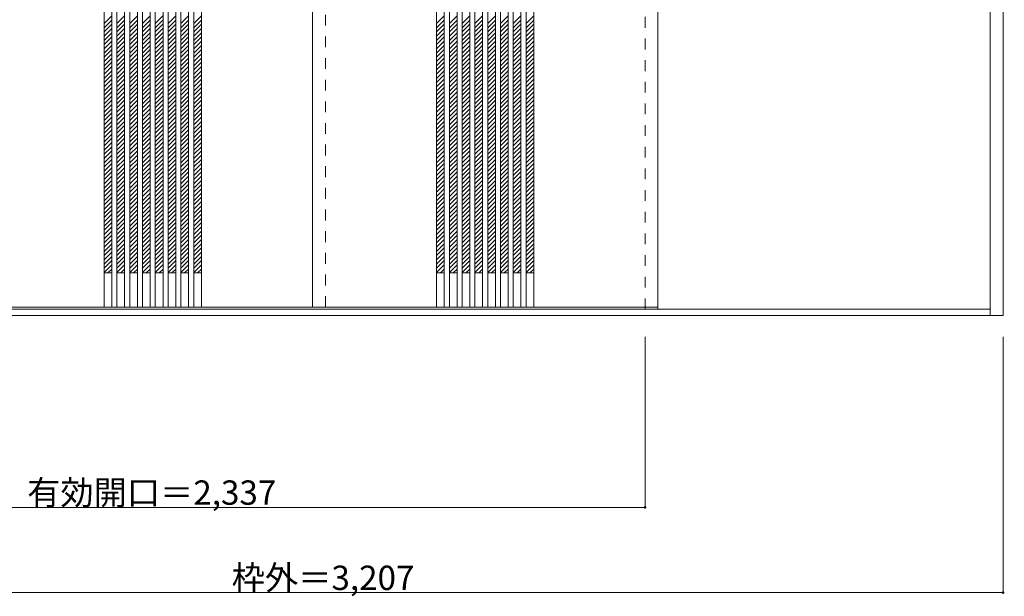
# Model space of a CAD drawing. Units: millimetres. Extents: x -1736 to 2005, y -1669 to 1040.
# Drawn here: x -306 to 2005, y -1669 to -316 of the extents above; entities that cross this region are included whole.
import ezdxf

# ---------------------------------------------------------------- set-up
doc = ezdxf.new("R2010")
doc.units = ezdxf.units.MM
doc.header["$LTSCALE"] = 30
doc.linetypes.add('JWW_DASHED1', pattern=[1.693333, 0.846667, -0.846667])
doc.layers.add('0-0', color=7, linetype='Continuous')
doc.layers.add('寸法', color=7, linetype='Continuous')

msp = doc.modelspace()

# ---------------------------------------------------------------- linework, layer by layer
at = {"layer": '0-0', "color": 92, "linetype": 'Continuous', "lineweight": 13}
for p, q in [((1971.5, -1010.1), (1971.5, 1036.9)), ((2001.5, 1036.9), (2001.5, -1010.1)), ((-107.5, 992.9), (-107.5, -990.1)), ((-89.5, 992.9), (-89.5, -990.1)), ((-77.5, 992.9), (-77.5, -990.1)), ((-59.5, 992.9), (-59.5, -990.1)), ((-47.5, 992.9), (-47.5, -990.1)), ((-29.5, 992.9), (-29.5, -990.1)), ((-17.5, 992.9), (-17.5, -990.1)), ((0.5, 992.9), (0.5, -990.1)), ((12.5, 992.9), (12.5, -990.1)), ((30.5, 992.9), (30.5, -990.1)), ((42.5, 992.9), (42.5, -990.1)), ((60.5, 992.9), (60.5, -990.1)), ((72.5, 992.9), (72.5, -990.1)), ((90.5, 992.9), (90.5, -990.1)), ((102.5, 992.9), (102.5, -990.1)), ((120.5, 992.9), (120.5, -990.1)), ((381.5, 992.9), (381.5, -990.1)), ((672.5, 992.9), (672.5, -990.1)), ((690.5, 992.9), (690.5, -990.1)), ((702.5, 992.9), (702.5, -990.1)), ((720.5, 992.9), (720.5, -990.1)), ((732.5, 992.9), (732.5, -990.1)), ((750.5, 992.9), (750.5, -990.1)), ((762.5, 992.9), (762.5, -990.1)), ((780.5, 992.9), (780.5, -990.1)), ((792.5, 992.9), (792.5, -990.1)), ((810.5, 992.9), (810.5, -990.1)), ((822.5, 992.9), (822.5, -990.1)), ((840.5, 992.9), (840.5, -990.1)), ((852.5, 992.9), (852.5, -990.1)), ((870.5, 992.9), (870.5, -990.1)), ((882.5, 992.9), (882.5, -990.1)), ((900.5, 992.9), (900.5, -990.1)), ((1191.5, 992.9), (1191.5, -990.1)), ((-1175.5, -990.1), (1191.5, -990.1)), ((2001.5, -1010.1), (-1205.5, -1010.1)), ((1971.5, -995.1), (-1175.5, -995.1))]:
    msp.add_line(p, q, dxfattribs=at)
at = {"layer": '0-0', "color": 120, "linetype": 'JWW_DASHED1', "lineweight": 5}
for p, q in [((1161.5, -995.1), (1161.5, 1000.9)), ((1191.5, -995.1), (1191.5, 1000.9)), ((411.5, -990.1), (411.5, 992.9)), ((-107.5, -324.9), (-89.5, -306.9)), ((-107.5, -334.8), (-89.5, -316.8)), ((-77.5, -324.9), (-59.5, -306.9)), ((-77.5, -334.8), (-59.5, -316.8)), ((-47.5, -324.9), (-29.5, -306.9)), ((-47.5, -334.8), (-29.5, -316.8)), ((-17.5, -324.9), (0.5, -306.9)), ((-17.5, -334.8), (0.5, -316.8)), ((12.5, -324.9), (30.5, -306.9)), ((12.5, -334.8), (30.5, -316.8)), ((42.5, -324.9), (60.5, -306.9)), ((42.5, -334.8), (60.5, -316.8)), ((72.5, -324.9), (90.5, -306.9)), ((72.5, -334.8), (90.5, -316.8)), ((102.5, -324.9), (120.5, -306.9)), ((102.5, -334.8), (120.5, -316.8)), ((672.5, -324.9), (690.5, -306.9)), ((672.5, -334.8), (690.5, -316.8)), ((702.5, -324.9), (720.5, -306.9)), ((702.5, -334.8), (720.5, -316.8)), ((732.5, -324.9), (750.5, -306.9)), ((732.5, -334.8), (750.5, -316.8)), ((762.5, -324.9), (780.5, -306.9)), ((762.5, -334.8), (780.5, -316.8)), ((792.5, -324.9), (810.5, -306.9)), ((792.5, -334.8), (810.5, -316.8)), ((822.5, -324.9), (840.5, -306.9)), ((822.5, -334.8), (840.5, -316.8)), ((852.5, -324.9), (870.5, -306.9)), ((852.5, -334.8), (870.5, -316.8)), ((882.5, -324.9), (900.5, -306.9)), ((882.5, -334.8), (900.5, -316.8)), ((-107.5, -344.7), (-89.5, -326.7)), ((-107.5, -354.6), (-89.5, -336.6)), ((-107.5, -364.5), (-89.5, -346.5)), ((-77.5, -344.7), (-59.5, -326.7)), ((-77.5, -354.6), (-59.5, -336.6)), ((-77.5, -364.5), (-59.5, -346.5)), ((-47.5, -344.7), (-29.5, -326.7)), ((-47.5, -354.6), (-29.5, -336.6)), ((-47.5, -364.5), (-29.5, -346.5)), ((-17.5, -344.7), (0.5, -326.7)), ((-17.5, -354.6), (0.5, -336.6)), ((-17.5, -364.5), (0.5, -346.5)), ((12.5, -344.7), (30.5, -326.7)), ((12.5, -354.6), (30.5, -336.6)), ((12.5, -364.5), (30.5, -346.5)), ((42.5, -344.7), (60.5, -326.7)), ((42.5, -354.6), (60.5, -336.6)), ((42.5, -364.5), (60.5, -346.5)), ((72.5, -344.7), (90.5, -326.7)), ((72.5, -354.6), (90.5, -336.6)), ((72.5, -364.5), (90.5, -346.5)), ((102.5, -344.7), (120.5, -326.7)), ((102.5, -354.6), (120.5, -336.6)), ((102.5, -364.5), (120.5, -346.5)), ((672.5, -344.7), (690.5, -326.7)), ((672.5, -354.6), (690.5, -336.6)), ((672.5, -364.5), (690.5, -346.5)), ((702.5, -344.7), (720.5, -326.7)), ((702.5, -354.6), (720.5, -336.6)), ((702.5, -364.5), (720.5, -346.5)), ((732.5, -344.7), (750.5, -326.7)), ((732.5, -354.6), (750.5, -336.6)), ((732.5, -364.5), (750.5, -346.5)), ((762.5, -344.7), (780.5, -326.7)), ((762.5, -354.6), (780.5, -336.6)), ((762.5, -364.5), (780.5, -346.5)), ((792.5, -344.7), (810.5, -326.7)), ((792.5, -354.6), (810.5, -336.6)), ((792.5, -364.5), (810.5, -346.5)), ((822.5, -344.7), (840.5, -326.7)), ((822.5, -354.6), (840.5, -336.6)), ((822.5, -364.5), (840.5, -346.5)), ((852.5, -344.7), (870.5, -326.7)), ((852.5, -354.6), (870.5, -336.6)), ((852.5, -364.5), (870.5, -346.5)), ((882.5, -344.7), (900.5, -326.7)), ((882.5, -354.6), (900.5, -336.6)), ((882.5, -364.5), (900.5, -346.5)), ((-107.5, -374.4), (-89.5, -356.4)), ((-107.5, -384.3), (-89.5, -366.3)), ((-77.5, -374.4), (-59.5, -356.4)), ((-77.5, -384.3), (-59.5, -366.3)), ((-47.5, -374.4), (-29.5, -356.4)), ((-47.5, -384.3), (-29.5, -366.3)), ((-17.5, -374.4), (0.5, -356.4)), ((-17.5, -384.3), (0.5, -366.3)), ((12.5, -374.4), (30.5, -356.4)), ((12.5, -384.3), (30.5, -366.3)), ((42.5, -374.4), (60.5, -356.4)), ((42.5, -384.3), (60.5, -366.3)), ((72.5, -374.4), (90.5, -356.4)), ((72.5, -384.3), (90.5, -366.3)), ((102.5, -374.4), (120.5, -356.4)), ((102.5, -384.3), (120.5, -366.3)), ((672.5, -374.4), (690.5, -356.4)), ((672.5, -384.3), (690.5, -366.3)), ((702.5, -374.4), (720.5, -356.4)), ((702.5, -384.3), (720.5, -366.3)), ((732.5, -374.4), (750.5, -356.4)), ((732.5, -384.3), (750.5, -366.3)), ((762.5, -374.4), (780.5, -356.4)), ((762.5, -384.3), (780.5, -366.3)), ((792.5, -374.4), (810.5, -356.4)), ((792.5, -384.3), (810.5, -366.3)), ((822.5, -374.4), (840.5, -356.4)), ((822.5, -384.3), (840.5, -366.3)), ((852.5, -374.4), (870.5, -356.4)), ((852.5, -384.3), (870.5, -366.3)), ((882.5, -374.4), (900.5, -356.4)), ((882.5, -384.3), (900.5, -366.3)), ((-107.5, -394.2), (-89.5, -376.2)), ((-107.5, -404.1), (-89.5, -386.1)), ((-77.5, -394.2), (-59.5, -376.2)), ((-77.5, -404.1), (-59.5, -386.1)), ((-47.5, -394.2), (-29.5, -376.2)), ((-47.5, -404.1), (-29.5, -386.1)), ((-17.5, -394.2), (0.5, -376.2)), ((-17.5, -404.1), (0.5, -386.1)), ((12.5, -394.2), (30.5, -376.2)), ((12.5, -404.1), (30.5, -386.1)), ((42.5, -394.2), (60.5, -376.2)), ((42.5, -404.1), (60.5, -386.1)), ((72.5, -394.2), (90.5, -376.2)), ((72.5, -404.1), (90.5, -386.1)), ((102.5, -394.2), (120.5, -376.2)), ((102.5, -404.1), (120.5, -386.1)), ((672.5, -394.2), (690.5, -376.2)), ((672.5, -404.1), (690.5, -386.1)), ((702.5, -394.2), (720.5, -376.2)), ((702.5, -404.1), (720.5, -386.1)), ((732.5, -394.2), (750.5, -376.2)), ((732.5, -404.1), (750.5, -386.1)), ((762.5, -394.2), (780.5, -376.2)), ((762.5, -404.1), (780.5, -386.1)), ((792.5, -394.2), (810.5, -376.2)), ((792.5, -404.1), (810.5, -386.1)), ((822.5, -394.2), (840.5, -376.2)), ((822.5, -404.1), (840.5, -386.1)), ((852.5, -394.2), (870.5, -376.2)), ((852.5, -404.1), (870.5, -386.1)), ((882.5, -394.2), (900.5, -376.2)), ((882.5, -404.1), (900.5, -386.1)), ((-107.5, -414), (-89.5, -396)), ((-107.5, -423.9), (-89.5, -405.9)), ((-107.5, -433.8), (-89.5, -415.8)), ((-77.5, -414), (-59.5, -396)), ((-77.5, -423.9), (-59.5, -405.9)), ((-77.5, -433.8), (-59.5, -415.8)), ((-47.5, -414), (-29.5, -396)), ((-47.5, -423.9), (-29.5, -405.9)), ((-47.5, -433.8), (-29.5, -415.8)), ((-17.5, -414), (0.5, -396)), ((-17.5, -423.9), (0.5, -405.9)), ((-17.5, -433.8), (0.5, -415.8)), ((12.5, -414), (30.5, -396)), ((12.5, -423.9), (30.5, -405.9)), ((12.5, -433.8), (30.5, -415.8)), ((42.5, -414), (60.5, -396)), ((42.5, -423.9), (60.5, -405.9)), ((42.5, -433.8), (60.5, -415.8)), ((72.5, -414), (90.5, -396)), ((72.5, -423.9), (90.5, -405.9)), ((72.5, -433.8), (90.5, -415.8)), ((102.5, -414), (120.5, -396)), ((102.5, -423.9), (120.5, -405.9)), ((102.5, -433.8), (120.5, -415.8)), ((672.5, -414), (690.5, -396)), ((672.5, -423.9), (690.5, -405.9)), ((672.5, -433.8), (690.5, -415.8)), ((702.5, -414), (720.5, -396)), ((702.5, -423.9), (720.5, -405.9)), ((702.5, -433.8), (720.5, -415.8)), ((732.5, -414), (750.5, -396)), ((732.5, -423.9), (750.5, -405.9)), ((732.5, -433.8), (750.5, -415.8)), ((762.5, -414), (780.5, -396)), ((762.5, -423.9), (780.5, -405.9)), ((762.5, -433.8), (780.5, -415.8)), ((792.5, -414), (810.5, -396)), ((792.5, -423.9), (810.5, -405.9)), ((792.5, -433.8), (810.5, -415.8)), ((822.5, -414), (840.5, -396)), ((822.5, -423.9), (840.5, -405.9)), ((822.5, -433.8), (840.5, -415.8)), ((852.5, -414), (870.5, -396)), ((852.5, -423.9), (870.5, -405.9)), ((852.5, -433.8), (870.5, -415.8)), ((882.5, -414), (900.5, -396)), ((882.5, -423.9), (900.5, -405.9)), ((882.5, -433.8), (900.5, -415.8)), ((-107.5, -443.7), (-89.5, -425.7)), ((-107.5, -453.6), (-89.5, -435.6)), ((-77.5, -443.7), (-59.5, -425.7)), ((-77.5, -453.6), (-59.5, -435.6)), ((-47.5, -443.7), (-29.5, -425.7)), ((-47.5, -453.6), (-29.5, -435.6)), ((-17.5, -443.7), (0.5, -425.7)), ((-17.5, -453.6), (0.5, -435.6)), ((12.5, -443.7), (30.5, -425.7)), ((12.5, -453.6), (30.5, -435.6)), ((42.5, -443.7), (60.5, -425.7)), ((42.5, -453.6), (60.5, -435.6)), ((72.5, -443.7), (90.5, -425.7)), ((72.5, -453.6), (90.5, -435.6)), ((102.5, -443.7), (120.5, -425.7)), ((102.5, -453.6), (120.5, -435.6)), ((672.5, -443.7), (690.5, -425.7)), ((672.5, -453.6), (690.5, -435.6)), ((702.5, -443.7), (720.5, -425.7)), ((702.5, -453.6), (720.5, -435.6)), ((732.5, -443.7), (750.5, -425.7)), ((732.5, -453.6), (750.5, -435.6)), ((762.5, -443.7), (780.5, -425.7)), ((762.5, -453.6), (780.5, -435.6)), ((792.5, -443.7), (810.5, -425.7)), ((792.5, -453.6), (810.5, -435.6)), ((822.5, -443.7), (840.5, -425.7)), ((822.5, -453.6), (840.5, -435.6)), ((852.5, -443.7), (870.5, -425.7)), ((852.5, -453.6), (870.5, -435.6)), ((882.5, -443.7), (900.5, -425.7)), ((882.5, -453.6), (900.5, -435.6)), ((-107.5, -463.5), (-89.5, -445.5)), ((-107.5, -473.4), (-89.5, -455.4)), ((-77.5, -463.5), (-59.5, -445.5)), ((-77.5, -473.4), (-59.5, -455.4)), ((-47.5, -463.5), (-29.5, -445.5)), ((-47.5, -473.4), (-29.5, -455.4)), ((-17.5, -463.5), (0.5, -445.5)), ((-17.5, -473.4), (0.5, -455.4)), ((12.5, -463.5), (30.5, -445.5)), ((12.5, -473.4), (30.5, -455.4)), ((42.5, -463.5), (60.5, -445.5)), ((42.5, -473.4), (60.5, -455.4)), ((72.5, -463.5), (90.5, -445.5)), ((72.5, -473.4), (90.5, -455.4)), ((102.5, -463.5), (120.5, -445.5)), ((102.5, -473.4), (120.5, -455.4)), ((672.5, -463.5), (690.5, -445.5)), ((672.5, -473.4), (690.5, -455.4)), ((702.5, -463.5), (720.5, -445.5)), ((702.5, -473.4), (720.5, -455.4)), ((732.5, -463.5), (750.5, -445.5)), ((732.5, -473.4), (750.5, -455.4)), ((762.5, -463.5), (780.5, -445.5)), ((762.5, -473.4), (780.5, -455.4)), ((792.5, -463.5), (810.5, -445.5)), ((792.5, -473.4), (810.5, -455.4)), ((822.5, -463.5), (840.5, -445.5)), ((822.5, -473.4), (840.5, -455.4)), ((852.5, -463.5), (870.5, -445.5)), ((852.5, -473.4), (870.5, -455.4)), ((882.5, -463.5), (900.5, -445.5)), ((882.5, -473.4), (900.5, -455.4)), ((-107.5, -483.3), (-89.5, -465.3)), ((-107.5, -493.2), (-89.5, -475.2)), ((-107.5, -503.1), (-89.5, -485.1)), ((-77.5, -483.3), (-59.5, -465.3)), ((-77.5, -493.2), (-59.5, -475.2)), ((-77.5, -503.1), (-59.5, -485.1)), ((-47.5, -483.3), (-29.5, -465.3)), ((-47.5, -493.2), (-29.5, -475.2)), ((-47.5, -503.1), (-29.5, -485.1)), ((-17.5, -483.3), (0.5, -465.3)), ((-17.5, -493.2), (0.5, -475.2)), ((-17.5, -503.1), (0.5, -485.1)), ((12.5, -483.3), (30.5, -465.3)), ((12.5, -493.2), (30.5, -475.2)), ((12.5, -503.1), (30.5, -485.1)), ((42.5, -483.3), (60.5, -465.3)), ((42.5, -493.2), (60.5, -475.2)), ((42.5, -503.1), (60.5, -485.1)), ((72.5, -483.3), (90.5, -465.3)), ((72.5, -493.2), (90.5, -475.2)), ((72.5, -503.1), (90.5, -485.1)), ((102.5, -483.3), (120.5, -465.3)), ((102.5, -493.2), (120.5, -475.2)), ((102.5, -503.1), (120.5, -485.1)), ((672.5, -483.3), (690.5, -465.3)), ((672.5, -493.2), (690.5, -475.2)), ((672.5, -503.1), (690.5, -485.1)), ((702.5, -483.3), (720.5, -465.3)), ((702.5, -493.2), (720.5, -475.2)), ((702.5, -503.1), (720.5, -485.1)), ((732.5, -483.3), (750.5, -465.3)), ((732.5, -493.2), (750.5, -475.2)), ((732.5, -503.1), (750.5, -485.1)), ((762.5, -483.3), (780.5, -465.3)), ((762.5, -493.2), (780.5, -475.2)), ((762.5, -503.1), (780.5, -485.1)), ((792.5, -483.3), (810.5, -465.3)), ((792.5, -493.2), (810.5, -475.2)), ((792.5, -503.1), (810.5, -485.1)), ((822.5, -483.3), (840.5, -465.3)), ((822.5, -493.2), (840.5, -475.2)), ((822.5, -503.1), (840.5, -485.1)), ((852.5, -483.3), (870.5, -465.3)), ((852.5, -493.2), (870.5, -475.2)), ((852.5, -503.1), (870.5, -485.1)), ((882.5, -483.3), (900.5, -465.3)), ((882.5, -493.2), (900.5, -475.2)), ((882.5, -503.1), (900.5, -485.1)), ((-107.5, -513), (-89.5, -495)), ((-107.5, -522.9), (-89.5, -504.9)), ((-77.5, -513), (-59.5, -495)), ((-77.5, -522.9), (-59.5, -504.9)), ((-47.5, -513), (-29.5, -495)), ((-47.5, -522.9), (-29.5, -504.9)), ((-17.5, -513), (0.5, -495)), ((-17.5, -522.9), (0.5, -504.9)), ((12.5, -513), (30.5, -495)), ((12.5, -522.9), (30.5, -504.9)), ((42.5, -513), (60.5, -495)), ((42.5, -522.9), (60.5, -504.9)), ((72.5, -513), (90.5, -495)), ((72.5, -522.9), (90.5, -504.9)), ((102.5, -513), (120.5, -495)), ((102.5, -522.9), (120.5, -504.9)), ((672.5, -513), (690.5, -495)), ((672.5, -522.9), (690.5, -504.9)), ((702.5, -513), (720.5, -495)), ((702.5, -522.9), (720.5, -504.9)), ((732.5, -513), (750.5, -495)), ((732.5, -522.9), (750.5, -504.9)), ((762.5, -513), (780.5, -495)), ((762.5, -522.9), (780.5, -504.9)), ((792.5, -513), (810.5, -495)), ((792.5, -522.9), (810.5, -504.9)), ((822.5, -513), (840.5, -495)), ((822.5, -522.9), (840.5, -504.9)), ((852.5, -513), (870.5, -495)), ((852.5, -522.9), (870.5, -504.9)), ((882.5, -513), (900.5, -495)), ((882.5, -522.9), (900.5, -504.9)), ((-107.5, -532.8), (-89.5, -514.8)), ((-107.5, -542.7), (-89.5, -524.7)), ((-77.5, -532.8), (-59.5, -514.8)), ((-77.5, -542.7), (-59.5, -524.7)), ((-47.5, -532.8), (-29.5, -514.8)), ((-47.5, -542.7), (-29.5, -524.7)), ((-17.5, -532.8), (0.5, -514.8)), ((-17.5, -542.7), (0.5, -524.7)), ((12.5, -532.8), (30.5, -514.8)), ((12.5, -542.7), (30.5, -524.7)), ((42.5, -532.8), (60.5, -514.8)), ((42.5, -542.7), (60.5, -524.7)), ((72.5, -532.8), (90.5, -514.8)), ((72.5, -542.7), (90.5, -524.7)), ((102.5, -532.8), (120.5, -514.8)), ((102.5, -542.7), (120.5, -524.7)), ((672.5, -532.8), (690.5, -514.8)), ((672.5, -542.7), (690.5, -524.7)), ((702.5, -532.8), (720.5, -514.8)), ((702.5, -542.7), (720.5, -524.7)), ((732.5, -532.8), (750.5, -514.8)), ((732.5, -542.7), (750.5, -524.7)), ((762.5, -532.8), (780.5, -514.8)), ((762.5, -542.7), (780.5, -524.7)), ((792.5, -532.8), (810.5, -514.8)), ((792.5, -542.7), (810.5, -524.7)), ((822.5, -532.8), (840.5, -514.8)), ((822.5, -542.7), (840.5, -524.7)), ((852.5, -532.8), (870.5, -514.8)), ((852.5, -542.7), (870.5, -524.7)), ((882.5, -532.8), (900.5, -514.8)), ((882.5, -542.7), (900.5, -524.7)), ((-107.5, -552.6), (-89.5, -534.6)), ((-107.5, -562.5), (-89.5, -544.5)), ((-107.5, -572.4), (-89.5, -554.4)), ((-77.5, -552.6), (-59.5, -534.6)), ((-77.5, -562.5), (-59.5, -544.5)), ((-77.5, -572.4), (-59.5, -554.4)), ((-47.5, -552.6), (-29.5, -534.6)), ((-47.5, -562.5), (-29.5, -544.5)), ((-47.5, -572.4), (-29.5, -554.4)), ((-17.5, -552.6), (0.5, -534.6)), ((-17.5, -562.5), (0.5, -544.5)), ((-17.5, -572.4), (0.5, -554.4)), ((12.5, -552.6), (30.5, -534.6)), ((12.5, -562.5), (30.5, -544.5)), ((12.5, -572.4), (30.5, -554.4)), ((42.5, -552.6), (60.5, -534.6)), ((42.5, -562.5), (60.5, -544.5)), ((42.5, -572.4), (60.5, -554.4)), ((72.5, -552.6), (90.5, -534.6)), ((72.5, -562.5), (90.5, -544.5)), ((72.5, -572.4), (90.5, -554.4)), ((102.5, -552.6), (120.5, -534.6)), ((102.5, -562.5), (120.5, -544.5)), ((102.5, -572.4), (120.5, -554.4)), ((672.5, -552.6), (690.5, -534.6)), ((672.5, -562.5), (690.5, -544.5)), ((672.5, -572.4), (690.5, -554.4)), ((702.5, -552.6), (720.5, -534.6)), ((702.5, -562.5), (720.5, -544.5)), ((702.5, -572.4), (720.5, -554.4)), ((732.5, -552.6), (750.5, -534.6)), ((732.5, -562.5), (750.5, -544.5)), ((732.5, -572.4), (750.5, -554.4)), ((762.5, -552.6), (780.5, -534.6)), ((762.5, -562.5), (780.5, -544.5)), ((762.5, -572.4), (780.5, -554.4)), ((792.5, -552.6), (810.5, -534.6)), ((792.5, -562.5), (810.5, -544.5)), ((792.5, -572.4), (810.5, -554.4)), ((822.5, -552.6), (840.5, -534.6)), ((822.5, -562.5), (840.5, -544.5)), ((822.5, -572.4), (840.5, -554.4)), ((852.5, -552.6), (870.5, -534.6)), ((852.5, -562.5), (870.5, -544.5)), ((852.5, -572.4), (870.5, -554.4)), ((882.5, -552.6), (900.5, -534.6)), ((882.5, -562.5), (900.5, -544.5)), ((882.5, -572.4), (900.5, -554.4)), ((-107.5, -582.3), (-89.5, -564.3)), ((-107.5, -592.2), (-89.5, -574.2)), ((-77.5, -582.3), (-59.5, -564.3)), ((-77.5, -592.2), (-59.5, -574.2)), ((-47.5, -582.3), (-29.5, -564.3)), ((-47.5, -592.2), (-29.5, -574.2)), ((-17.5, -582.3), (0.5, -564.3)), ((-17.5, -592.2), (0.5, -574.2)), ((12.5, -582.3), (30.5, -564.3)), ((12.5, -592.2), (30.5, -574.2)), ((42.5, -582.3), (60.5, -564.3)), ((42.5, -592.2), (60.5, -574.2)), ((72.5, -582.3), (90.5, -564.3)), ((72.5, -592.2), (90.5, -574.2)), ((102.5, -582.3), (120.5, -564.3)), ((102.5, -592.2), (120.5, -574.2)), ((672.5, -582.3), (690.5, -564.3)), ((672.5, -592.2), (690.5, -574.2)), ((702.5, -582.3), (720.5, -564.3)), ((702.5, -592.2), (720.5, -574.2)), ((732.5, -582.3), (750.5, -564.3)), ((732.5, -592.2), (750.5, -574.2)), ((762.5, -582.3), (780.5, -564.3)), ((762.5, -592.2), (780.5, -574.2)), ((792.5, -582.3), (810.5, -564.3)), ((792.5, -592.2), (810.5, -574.2)), ((822.5, -582.3), (840.5, -564.3)), ((822.5, -592.2), (840.5, -574.2)), ((852.5, -582.3), (870.5, -564.3)), ((852.5, -592.2), (870.5, -574.2)), ((882.5, -582.3), (900.5, -564.3)), ((882.5, -592.2), (900.5, -574.2)), ((-107.5, -602.1), (-89.5, -584.1)), ((-107.5, -612), (-89.5, -594)), ((-77.5, -602.1), (-59.5, -584.1)), ((-77.5, -612), (-59.5, -594)), ((-47.5, -602.1), (-29.5, -584.1)), ((-47.5, -612), (-29.5, -594)), ((-17.5, -602.1), (0.5, -584.1)), ((-17.5, -612), (0.5, -594)), ((12.5, -602.1), (30.5, -584.1)), ((12.5, -612), (30.5, -594)), ((42.5, -602.1), (60.5, -584.1)), ((42.5, -612), (60.5, -594)), ((72.5, -602.1), (90.5, -584.1)), ((72.5, -612), (90.5, -594)), ((102.5, -602.1), (120.5, -584.1)), ((102.5, -612), (120.5, -594)), ((672.5, -602.1), (690.5, -584.1)), ((672.5, -612), (690.5, -594)), ((702.5, -602.1), (720.5, -584.1)), ((702.5, -612), (720.5, -594)), ((732.5, -602.1), (750.5, -584.1)), ((732.5, -612), (750.5, -594)), ((762.5, -602.1), (780.5, -584.1)), ((762.5, -612), (780.5, -594)), ((792.5, -602.1), (810.5, -584.1)), ((792.5, -612), (810.5, -594)), ((822.5, -602.1), (840.5, -584.1)), ((822.5, -612), (840.5, -594)), ((852.5, -602.1), (870.5, -584.1)), ((852.5, -612), (870.5, -594)), ((882.5, -602.1), (900.5, -584.1)), ((882.5, -612), (900.5, -594)), ((-107.5, -621.9), (-89.5, -603.9)), ((-107.5, -631.8), (-89.5, -613.8)), ((-107.5, -641.7), (-89.5, -623.7)), ((-77.5, -621.9), (-59.5, -603.9)), ((-77.5, -631.8), (-59.5, -613.8)), ((-77.5, -641.7), (-59.5, -623.7)), ((-47.5, -621.9), (-29.5, -603.9)), ((-47.5, -631.8), (-29.5, -613.8)), ((-47.5, -641.7), (-29.5, -623.7)), ((-17.5, -621.9), (0.5, -603.9)), ((-17.5, -631.8), (0.5, -613.8)), ((-17.5, -641.7), (0.5, -623.7)), ((12.5, -621.9), (30.5, -603.9)), ((12.5, -631.8), (30.5, -613.8)), ((12.5, -641.7), (30.5, -623.7)), ((42.5, -621.9), (60.5, -603.9)), ((42.5, -631.8), (60.5, -613.8)), ((42.5, -641.7), (60.5, -623.7)), ((72.5, -621.9), (90.5, -603.9)), ((72.5, -631.8), (90.5, -613.8)), ((72.5, -641.7), (90.5, -623.7)), ((102.5, -621.9), (120.5, -603.9)), ((102.5, -631.8), (120.5, -613.8)), ((102.5, -641.7), (120.5, -623.7)), ((672.5, -621.9), (690.5, -603.9)), ((672.5, -631.8), (690.5, -613.8)), ((672.5, -641.7), (690.5, -623.7)), ((702.5, -621.9), (720.5, -603.9)), ((702.5, -631.8), (720.5, -613.8)), ((702.5, -641.7), (720.5, -623.7)), ((732.5, -621.9), (750.5, -603.9)), ((732.5, -631.8), (750.5, -613.8)), ((732.5, -641.7), (750.5, -623.7)), ((762.5, -621.9), (780.5, -603.9)), ((762.5, -631.8), (780.5, -613.8)), ((762.5, -641.7), (780.5, -623.7)), ((792.5, -621.9), (810.5, -603.9)), ((792.5, -631.8), (810.5, -613.8)), ((792.5, -641.7), (810.5, -623.7)), ((822.5, -621.9), (840.5, -603.9)), ((822.5, -631.8), (840.5, -613.8)), ((822.5, -641.7), (840.5, -623.7)), ((852.5, -621.9), (870.5, -603.9)), ((852.5, -631.8), (870.5, -613.8)), ((852.5, -641.7), (870.5, -623.7)), ((882.5, -621.9), (900.5, -603.9)), ((882.5, -631.8), (900.5, -613.8)), ((882.5, -641.7), (900.5, -623.7)), ((-107.5, -651.6), (-89.5, -633.6)), ((-107.5, -661.5), (-89.5, -643.5)), ((-77.5, -651.6), (-59.5, -633.6)), ((-77.5, -661.5), (-59.5, -643.5)), ((-47.5, -651.6), (-29.5, -633.6)), ((-47.5, -661.5), (-29.5, -643.5)), ((-17.5, -651.6), (0.5, -633.6)), ((-17.5, -661.5), (0.5, -643.5)), ((12.5, -651.6), (30.5, -633.6)), ((12.5, -661.5), (30.5, -643.5)), ((42.5, -651.6), (60.5, -633.6)), ((42.5, -661.5), (60.5, -643.5)), ((72.5, -651.6), (90.5, -633.6)), ((72.5, -661.5), (90.5, -643.5)), ((102.5, -651.6), (120.5, -633.6)), ((102.5, -661.5), (120.5, -643.5)), ((672.5, -651.6), (690.5, -633.6)), ((672.5, -661.5), (690.5, -643.5)), ((702.5, -651.6), (720.5, -633.6)), ((702.5, -661.5), (720.5, -643.5)), ((732.5, -651.6), (750.5, -633.6)), ((732.5, -661.5), (750.5, -643.5)), ((762.5, -651.6), (780.5, -633.6)), ((762.5, -661.5), (780.5, -643.5)), ((792.5, -651.6), (810.5, -633.6)), ((792.5, -661.5), (810.5, -643.5)), ((822.5, -651.6), (840.5, -633.6)), ((822.5, -661.5), (840.5, -643.5)), ((852.5, -651.6), (870.5, -633.6)), ((852.5, -661.5), (870.5, -643.5)), ((882.5, -651.6), (900.5, -633.6)), ((882.5, -661.5), (900.5, -643.5)), ((-107.5, -671.4), (-89.5, -653.4)), ((-107.5, -681.3), (-89.5, -663.3)), ((-77.5, -671.4), (-59.5, -653.4)), ((-77.5, -681.3), (-59.5, -663.3)), ((-47.5, -671.4), (-29.5, -653.4)), ((-47.5, -681.3), (-29.5, -663.3)), ((-17.5, -671.4), (0.5, -653.4)), ((-17.5, -681.3), (0.5, -663.3)), ((12.5, -671.4), (30.5, -653.4)), ((12.5, -681.3), (30.5, -663.3)), ((42.5, -671.4), (60.5, -653.4)), ((42.5, -681.3), (60.5, -663.3)), ((72.5, -671.4), (90.5, -653.4)), ((72.5, -681.3), (90.5, -663.3)), ((102.5, -671.4), (120.5, -653.4)), ((102.5, -681.3), (120.5, -663.3)), ((672.5, -671.4), (690.5, -653.4)), ((672.5, -681.3), (690.5, -663.3)), ((702.5, -671.4), (720.5, -653.4)), ((702.5, -681.3), (720.5, -663.3)), ((732.5, -671.4), (750.5, -653.4)), ((732.5, -681.3), (750.5, -663.3)), ((762.5, -671.4), (780.5, -653.4)), ((762.5, -681.3), (780.5, -663.3)), ((792.5, -671.4), (810.5, -653.4)), ((792.5, -681.3), (810.5, -663.3)), ((822.5, -671.4), (840.5, -653.4)), ((822.5, -681.3), (840.5, -663.3)), ((852.5, -671.4), (870.5, -653.4)), ((852.5, -681.3), (870.5, -663.3)), ((882.5, -671.4), (900.5, -653.4)), ((882.5, -681.3), (900.5, -663.3)), ((-107.5, -691.2), (-89.5, -673.2)), ((-107.5, -701.1), (-89.5, -683.1)), ((-107.5, -711), (-89.5, -693)), ((-77.5, -691.2), (-59.5, -673.2)), ((-77.5, -701.1), (-59.5, -683.1)), ((-77.5, -711), (-59.5, -693)), ((-47.5, -691.2), (-29.5, -673.2)), ((-47.5, -701.1), (-29.5, -683.1)), ((-47.5, -711), (-29.5, -693)), ((-17.5, -691.2), (0.5, -673.2)), ((-17.5, -701.1), (0.5, -683.1)), ((-17.5, -711), (0.5, -693)), ((12.5, -691.2), (30.5, -673.2)), ((12.5, -701.1), (30.5, -683.1)), ((12.5, -711), (30.5, -693)), ((42.5, -691.2), (60.5, -673.2)), ((42.5, -701.1), (60.5, -683.1)), ((42.5, -711), (60.5, -693)), ((72.5, -691.2), (90.5, -673.2)), ((72.5, -701.1), (90.5, -683.1)), ((72.5, -711), (90.5, -693)), ((102.5, -691.2), (120.5, -673.2)), ((102.5, -701.1), (120.5, -683.1)), ((102.5, -711), (120.5, -693)), ((672.5, -691.2), (690.5, -673.2)), ((672.5, -701.1), (690.5, -683.1)), ((672.5, -711), (690.5, -693)), ((702.5, -691.2), (720.5, -673.2)), ((702.5, -701.1), (720.5, -683.1)), ((702.5, -711), (720.5, -693)), ((732.5, -691.2), (750.5, -673.2)), ((732.5, -701.1), (750.5, -683.1)), ((732.5, -711), (750.5, -693)), ((762.5, -691.2), (780.5, -673.2)), ((762.5, -701.1), (780.5, -683.1)), ((762.5, -711), (780.5, -693)), ((792.5, -691.2), (810.5, -673.2)), ((792.5, -701.1), (810.5, -683.1)), ((792.5, -711), (810.5, -693)), ((822.5, -691.2), (840.5, -673.2)), ((822.5, -701.1), (840.5, -683.1)), ((822.5, -711), (840.5, -693)), ((852.5, -691.2), (870.5, -673.2)), ((852.5, -701.1), (870.5, -683.1)), ((852.5, -711), (870.5, -693)), ((882.5, -691.2), (900.5, -673.2)), ((882.5, -701.1), (900.5, -683.1)), ((882.5, -711), (900.5, -693)), ((-107.5, -720.9), (-89.5, -702.9)), ((-107.5, -730.8), (-89.5, -712.8)), ((-77.5, -720.9), (-59.5, -702.9)), ((-77.5, -730.8), (-59.5, -712.8)), ((-47.5, -720.9), (-29.5, -702.9)), ((-47.5, -730.8), (-29.5, -712.8)), ((-17.5, -720.9), (0.5, -702.9)), ((-17.5, -730.8), (0.5, -712.8)), ((12.5, -720.9), (30.5, -702.9)), ((12.5, -730.8), (30.5, -712.8)), ((42.5, -720.9), (60.5, -702.9)), ((42.5, -730.8), (60.5, -712.8)), ((72.5, -720.9), (90.5, -702.9)), ((72.5, -730.8), (90.5, -712.8)), ((102.5, -720.9), (120.5, -702.9)), ((102.5, -730.8), (120.5, -712.8)), ((672.5, -720.9), (690.5, -702.9)), ((672.5, -730.8), (690.5, -712.8)), ((702.5, -720.9), (720.5, -702.9)), ((702.5, -730.8), (720.5, -712.8)), ((732.5, -720.9), (750.5, -702.9)), ((732.5, -730.8), (750.5, -712.8)), ((762.5, -720.9), (780.5, -702.9)), ((762.5, -730.8), (780.5, -712.8)), ((792.5, -720.9), (810.5, -702.9)), ((792.5, -730.8), (810.5, -712.8)), ((822.5, -720.9), (840.5, -702.9)), ((822.5, -730.8), (840.5, -712.8)), ((852.5, -720.9), (870.5, -702.9)), ((852.5, -730.8), (870.5, -712.8)), ((882.5, -720.9), (900.5, -702.9)), ((882.5, -730.8), (900.5, -712.8)), ((-107.5, -740.7), (-89.5, -722.7)), ((-107.5, -750.6), (-89.5, -732.6)), ((-77.5, -740.7), (-59.5, -722.7)), ((-77.5, -750.6), (-59.5, -732.6)), ((-47.5, -740.7), (-29.5, -722.7)), ((-47.5, -750.6), (-29.5, -732.6)), ((-17.5, -740.7), (0.5, -722.7)), ((-17.5, -750.6), (0.5, -732.6)), ((12.5, -740.7), (30.5, -722.7)), ((12.5, -750.6), (30.5, -732.6)), ((42.5, -740.7), (60.5, -722.7)), ((42.5, -750.6), (60.5, -732.6)), ((72.5, -740.7), (90.5, -722.7)), ((72.5, -750.6), (90.5, -732.6)), ((102.5, -740.7), (120.5, -722.7)), ((102.5, -750.6), (120.5, -732.6)), ((672.5, -740.7), (690.5, -722.7)), ((672.5, -750.6), (690.5, -732.6)), ((702.5, -740.7), (720.5, -722.7)), ((702.5, -750.6), (720.5, -732.6)), ((732.5, -740.7), (750.5, -722.7)), ((732.5, -750.6), (750.5, -732.6)), ((762.5, -740.7), (780.5, -722.7)), ((762.5, -750.6), (780.5, -732.6)), ((792.5, -740.7), (810.5, -722.7)), ((792.5, -750.6), (810.5, -732.6)), ((822.5, -740.7), (840.5, -722.7)), ((822.5, -750.6), (840.5, -732.6)), ((852.5, -740.7), (870.5, -722.7)), ((852.5, -750.6), (870.5, -732.6)), ((882.5, -740.7), (900.5, -722.7)), ((882.5, -750.6), (900.5, -732.6)), ((-107.5, -760.5), (-89.5, -742.5)), ((-107.5, -770.4), (-89.5, -752.4)), ((-107.5, -780.3), (-89.5, -762.3)), ((-77.5, -760.5), (-59.5, -742.5)), ((-77.5, -770.4), (-59.5, -752.4)), ((-77.5, -780.3), (-59.5, -762.3)), ((-47.5, -760.5), (-29.5, -742.5)), ((-47.5, -770.4), (-29.5, -752.4)), ((-47.5, -780.3), (-29.5, -762.3)), ((-17.5, -760.5), (0.5, -742.5)), ((-17.5, -770.4), (0.5, -752.4)), ((-17.5, -780.3), (0.5, -762.3)), ((12.5, -760.5), (30.5, -742.5)), ((12.5, -770.4), (30.5, -752.4)), ((12.5, -780.3), (30.5, -762.3)), ((42.5, -760.5), (60.5, -742.5)), ((42.5, -770.4), (60.5, -752.4)), ((42.5, -780.3), (60.5, -762.3)), ((72.5, -760.5), (90.5, -742.5)), ((72.5, -770.4), (90.5, -752.4)), ((72.5, -780.3), (90.5, -762.3)), ((102.5, -760.5), (120.5, -742.5)), ((102.5, -770.4), (120.5, -752.4)), ((102.5, -780.3), (120.5, -762.3)), ((672.5, -760.5), (690.5, -742.5)), ((672.5, -770.4), (690.5, -752.4)), ((672.5, -780.3), (690.5, -762.3)), ((702.5, -760.5), (720.5, -742.5)), ((702.5, -770.4), (720.5, -752.4)), ((702.5, -780.3), (720.5, -762.3)), ((732.5, -760.5), (750.5, -742.5)), ((732.5, -770.4), (750.5, -752.4)), ((732.5, -780.3), (750.5, -762.3)), ((762.5, -760.5), (780.5, -742.5)), ((762.5, -770.4), (780.5, -752.4)), ((762.5, -780.3), (780.5, -762.3)), ((792.5, -760.5), (810.5, -742.5)), ((792.5, -770.4), (810.5, -752.4)), ((792.5, -780.3), (810.5, -762.3)), ((822.5, -760.5), (840.5, -742.5)), ((822.5, -770.4), (840.5, -752.4)), ((822.5, -780.3), (840.5, -762.3)), ((852.5, -760.5), (870.5, -742.5)), ((852.5, -770.4), (870.5, -752.4)), ((852.5, -780.3), (870.5, -762.3)), ((882.5, -760.5), (900.5, -742.5)), ((882.5, -770.4), (900.5, -752.4)), ((882.5, -780.3), (900.5, -762.3)), ((-107.5, -790.2), (-89.5, -772.2)), ((-107.5, -800.1), (-89.5, -782.1)), ((-77.5, -790.2), (-59.5, -772.2)), ((-77.5, -800.1), (-59.5, -782.1)), ((-47.5, -790.2), (-29.5, -772.2)), ((-47.5, -800.1), (-29.5, -782.1)), ((-17.5, -790.2), (0.5, -772.2)), ((-17.5, -800.1), (0.5, -782.1)), ((12.5, -790.2), (30.5, -772.2)), ((12.5, -800.1), (30.5, -782.1)), ((42.5, -790.2), (60.5, -772.2)), ((42.5, -800.1), (60.5, -782.1)), ((72.5, -790.2), (90.5, -772.2)), ((72.5, -800.1), (90.5, -782.1)), ((102.5, -790.2), (120.5, -772.2)), ((102.5, -800.1), (120.5, -782.1)), ((672.5, -790.2), (690.5, -772.2)), ((672.5, -800.1), (690.5, -782.1)), ((702.5, -790.2), (720.5, -772.2)), ((702.5, -800.1), (720.5, -782.1)), ((732.5, -790.2), (750.5, -772.2)), ((732.5, -800.1), (750.5, -782.1)), ((762.5, -790.2), (780.5, -772.2)), ((762.5, -800.1), (780.5, -782.1)), ((792.5, -790.2), (810.5, -772.2)), ((792.5, -800.1), (810.5, -782.1)), ((822.5, -790.2), (840.5, -772.2)), ((822.5, -800.1), (840.5, -782.1)), ((852.5, -790.2), (870.5, -772.2)), ((852.5, -800.1), (870.5, -782.1)), ((882.5, -790.2), (900.5, -772.2)), ((882.5, -800.1), (900.5, -782.1)), ((-107.5, -810), (-89.5, -792)), ((-107.5, -819.9), (-89.5, -801.9)), ((-77.5, -810), (-59.5, -792)), ((-77.5, -819.9), (-59.5, -801.9)), ((-47.5, -810), (-29.5, -792)), ((-47.5, -819.9), (-29.5, -801.9)), ((-17.5, -810), (0.5, -792)), ((-17.5, -819.9), (0.5, -801.9)), ((12.5, -810), (30.5, -792)), ((12.5, -819.9), (30.5, -801.9)), ((42.5, -810), (60.5, -792)), ((42.5, -819.9), (60.5, -801.9)), ((72.5, -810), (90.5, -792)), ((72.5, -819.9), (90.5, -801.9)), ((102.5, -810), (120.5, -792)), ((102.5, -819.9), (120.5, -801.9)), ((672.5, -810), (690.5, -792)), ((672.5, -819.9), (690.5, -801.9)), ((702.5, -810), (720.5, -792)), ((702.5, -819.9), (720.5, -801.9)), ((732.5, -810), (750.5, -792)), ((732.5, -819.9), (750.5, -801.9)), ((762.5, -810), (780.5, -792)), ((762.5, -819.9), (780.5, -801.9)), ((792.5, -810), (810.5, -792)), ((792.5, -819.9), (810.5, -801.9)), ((822.5, -810), (840.5, -792)), ((822.5, -819.9), (840.5, -801.9)), ((852.5, -810), (870.5, -792)), ((852.5, -819.9), (870.5, -801.9)), ((882.5, -810), (900.5, -792)), ((882.5, -819.9), (900.5, -801.9)), ((-107.5, -829.8), (-89.5, -811.8)), ((-107.5, -839.7), (-89.5, -821.7)), ((-107.5, -849.6), (-89.5, -831.6)), ((-77.5, -829.8), (-59.5, -811.8)), ((-77.5, -839.7), (-59.5, -821.7)), ((-77.5, -849.6), (-59.5, -831.6)), ((-47.5, -829.8), (-29.5, -811.8)), ((-47.5, -839.7), (-29.5, -821.7)), ((-47.5, -849.6), (-29.5, -831.6)), ((-17.5, -829.8), (0.5, -811.8)), ((-17.5, -839.7), (0.5, -821.7)), ((-17.5, -849.6), (0.5, -831.6)), ((12.5, -829.8), (30.5, -811.8)), ((12.5, -839.7), (30.5, -821.7)), ((12.5, -849.6), (30.5, -831.6)), ((42.5, -829.8), (60.5, -811.8)), ((42.5, -839.7), (60.5, -821.7)), ((42.5, -849.6), (60.5, -831.6)), ((72.5, -829.8), (90.5, -811.8)), ((72.5, -839.7), (90.5, -821.7)), ((72.5, -849.6), (90.5, -831.6)), ((102.5, -829.8), (120.5, -811.8)), ((102.5, -839.7), (120.5, -821.7)), ((102.5, -849.6), (120.5, -831.6)), ((672.5, -829.8), (690.5, -811.8)), ((672.5, -839.7), (690.5, -821.7)), ((672.5, -849.6), (690.5, -831.6)), ((702.5, -829.8), (720.5, -811.8)), ((702.5, -839.7), (720.5, -821.7)), ((702.5, -849.6), (720.5, -831.6)), ((732.5, -829.8), (750.5, -811.8)), ((732.5, -839.7), (750.5, -821.7)), ((732.5, -849.6), (750.5, -831.6)), ((762.5, -829.8), (780.5, -811.8)), ((762.5, -839.7), (780.5, -821.7)), ((762.5, -849.6), (780.5, -831.6)), ((792.5, -829.8), (810.5, -811.8)), ((792.5, -839.7), (810.5, -821.7)), ((792.5, -849.6), (810.5, -831.6)), ((822.5, -829.8), (840.5, -811.8)), ((822.5, -839.7), (840.5, -821.7)), ((822.5, -849.6), (840.5, -831.6)), ((852.5, -829.8), (870.5, -811.8)), ((852.5, -839.7), (870.5, -821.7)), ((852.5, -849.6), (870.5, -831.6)), ((882.5, -829.8), (900.5, -811.8)), ((882.5, -839.7), (900.5, -821.7)), ((882.5, -849.6), (900.5, -831.6)), ((-107.5, -859.5), (-89.5, -841.5)), ((-107.5, -869.4), (-89.5, -851.4)), ((-77.5, -859.5), (-59.5, -841.5)), ((-77.5, -869.4), (-59.5, -851.4)), ((-47.5, -859.5), (-29.5, -841.5)), ((-47.5, -869.4), (-29.5, -851.4)), ((-17.5, -859.5), (0.5, -841.5)), ((-17.5, -869.4), (0.5, -851.4)), ((12.5, -859.5), (30.5, -841.5)), ((12.5, -869.4), (30.5, -851.4)), ((42.5, -859.5), (60.5, -841.5)), ((42.5, -869.4), (60.5, -851.4)), ((72.5, -859.5), (90.5, -841.5)), ((72.5, -869.4), (90.5, -851.4)), ((102.5, -859.5), (120.5, -841.5)), ((102.5, -869.4), (120.5, -851.4)), ((672.5, -859.5), (690.5, -841.5)), ((672.5, -869.4), (690.5, -851.4)), ((702.5, -859.5), (720.5, -841.5)), ((702.5, -869.4), (720.5, -851.4)), ((732.5, -859.5), (750.5, -841.5)), ((732.5, -869.4), (750.5, -851.4)), ((762.5, -859.5), (780.5, -841.5)), ((762.5, -869.4), (780.5, -851.4)), ((792.5, -859.5), (810.5, -841.5)), ((792.5, -869.4), (810.5, -851.4)), ((822.5, -859.5), (840.5, -841.5)), ((822.5, -869.4), (840.5, -851.4)), ((852.5, -859.5), (870.5, -841.5)), ((852.5, -869.4), (870.5, -851.4)), ((882.5, -859.5), (900.5, -841.5)), ((882.5, -869.4), (900.5, -851.4)), ((-107.5, -879.3), (-89.5, -861.3)), ((-107.5, -889.2), (-89.5, -871.2)), ((-77.5, -879.3), (-59.5, -861.3)), ((-77.5, -889.2), (-59.5, -871.2)), ((-47.5, -879.3), (-29.5, -861.3)), ((-47.5, -889.2), (-29.5, -871.2)), ((-17.5, -879.3), (0.5, -861.3)), ((-17.5, -889.2), (0.5, -871.2)), ((12.5, -879.3), (30.5, -861.3)), ((12.5, -889.2), (30.5, -871.2)), ((42.5, -879.3), (60.5, -861.3)), ((42.5, -889.2), (60.5, -871.2)), ((72.5, -879.3), (90.5, -861.3)), ((72.5, -889.2), (90.5, -871.2)), ((102.5, -879.3), (120.5, -861.3)), ((102.5, -889.2), (120.5, -871.2)), ((672.5, -879.3), (690.5, -861.3)), ((672.5, -889.2), (690.5, -871.2)), ((702.5, -879.3), (720.5, -861.3)), ((702.5, -889.2), (720.5, -871.2)), ((732.5, -879.3), (750.5, -861.3)), ((732.5, -889.2), (750.5, -871.2)), ((762.5, -879.3), (780.5, -861.3)), ((762.5, -889.2), (780.5, -871.2)), ((792.5, -879.3), (810.5, -861.3)), ((792.5, -889.2), (810.5, -871.2)), ((822.5, -879.3), (840.5, -861.3)), ((822.5, -889.2), (840.5, -871.2)), ((852.5, -879.3), (870.5, -861.3)), ((852.5, -889.2), (870.5, -871.2)), ((882.5, -879.3), (900.5, -861.3)), ((882.5, -889.2), (900.5, -871.2)), ((-107.5, -899.1), (-89.5, -881.1)), ((-107.5, -909), (-89.5, -891)), ((-98.7, -910.1), (-89.5, -900.9)), ((-77.5, -899.1), (-59.5, -881.1)), ((-77.5, -909), (-59.5, -891)), ((-68.7, -910.1), (-59.5, -900.9)), ((-47.5, -899.1), (-29.5, -881.1)), ((-47.5, -909), (-29.5, -891)), ((-38.7, -910.1), (-29.5, -900.9)), ((-17.5, -899.1), (0.5, -881.1)), ((-17.5, -909), (0.5, -891)), ((-8.7, -910.1), (0.5, -900.9)), ((12.5, -899.1), (30.5, -881.1)), ((12.5, -909), (30.5, -891)), ((21.3, -910.1), (30.5, -900.9)), ((42.5, -899.1), (60.5, -881.1)), ((42.5, -909), (60.5, -891)), ((51.3, -910.1), (60.5, -900.9)), ((72.5, -899.1), (90.5, -881.1)), ((72.5, -909), (90.5, -891)), ((81.3, -910.1), (90.5, -900.9)), ((102.5, -899.1), (120.5, -881.1)), ((102.5, -909), (120.5, -891)), ((111.3, -910.1), (120.5, -900.9)), ((672.5, -899.1), (690.5, -881.1)), ((672.5, -909), (690.5, -891)), ((681.3, -910.1), (690.5, -900.9)), ((702.5, -899.1), (720.5, -881.1)), ((702.5, -909), (720.5, -891)), ((711.3, -910.1), (720.5, -900.9)), ((732.5, -899.1), (750.5, -881.1)), ((732.5, -909), (750.5, -891)), ((741.3, -910.1), (750.5, -900.9)), ((762.5, -899.1), (780.5, -881.1)), ((762.5, -909), (780.5, -891)), ((771.3, -910.1), (780.5, -900.9)), ((792.5, -899.1), (810.5, -881.1)), ((792.5, -909), (810.5, -891)), ((801.3, -910.1), (810.5, -900.9)), ((822.5, -899.1), (840.5, -881.1)), ((822.5, -909), (840.5, -891)), ((831.3, -910.1), (840.5, -900.9)), ((852.5, -899.1), (870.5, -881.1)), ((852.5, -909), (870.5, -891)), ((861.3, -910.1), (870.5, -900.9)), ((882.5, -899.1), (900.5, -881.1)), ((882.5, -909), (900.5, -891)), ((891.3, -910.1), (900.5, -900.9))]:
    msp.add_line(p, q, dxfattribs=at)
at = {"layer": '0-0', "color": 7, "linetype": 'Continuous', "lineweight": 9}
for p, q in [((-107.5, -910.1), (-89.5, -910.1)), ((-77.5, -910.1), (-59.5, -910.1)), ((-47.5, -910.1), (-29.5, -910.1)), ((-17.5, -910.1), (0.5, -910.1)), ((12.5, -910.1), (30.5, -910.1)), ((42.5, -910.1), (60.5, -910.1)), ((72.5, -910.1), (90.5, -910.1)), ((102.5, -910.1), (120.5, -910.1)), ((672.5, -910.1), (690.5, -910.1)), ((702.5, -910.1), (720.5, -910.1)), ((732.5, -910.1), (750.5, -910.1)), ((762.5, -910.1), (780.5, -910.1)), ((792.5, -910.1), (810.5, -910.1)), ((822.5, -910.1), (840.5, -910.1)), ((852.5, -910.1), (870.5, -910.1)), ((882.5, -910.1), (900.5, -910.1))]:
    msp.add_line(p, q, dxfattribs=at)
at = {"layer": '寸法', "color": 120, "linetype": 'Continuous', "lineweight": 5}
for p, q in [((1161.5, -1460.1), (1161.5, -1060.1)), ((2001.5, -1660.1), (2001.5, -1060.1)), ((-1175.5, -1460.1), (1161.5, -1460.1)), ((-1205.5, -1660.1), (2001.5, -1660.1))]:
    msp.add_line(p, q, dxfattribs=at)
at = {"layer": '寸法', "color": 7, "linetype": 'Continuous', "lineweight": 9, "const_width": 3}
for points in [[(1163, -1460.1, 0.414214), (1161.5, -1458.6, 0.414214), (1160, -1460.1, 0.414214), (1161.5, -1461.6, 0.414214)], [(2003, -1660.1, 0.414214), (2001.5, -1658.6, 0.414214), (2000, -1660.1, 0.414214), (2001.5, -1661.6, 0.414214)]]:
    msp.add_lwpolyline(points, format="xyb", close=True, dxfattribs=at)

# ---------------------------------------------------------------- texts
at = {"layer": '寸法', "color": 7, "linetype": 'Continuous', "lineweight": 211, "char_height": 57.15, "attachment_point": 7}
for s, insert, width in [('{\\fＭＳ ゴシック|b0|i0|c128|p49;有効開口＝2,337}', (-288.2, -1454), 562.5), ('{\\fＭＳ ゴシック|b0|i0|c128|p49;枠外＝3,207}', (191.8, -1654), 412.5)]:
    msp.add_mtext(s, dxfattribs=dict(at, insert=insert, width=width))

doc.saveas('drawing.dxf')
